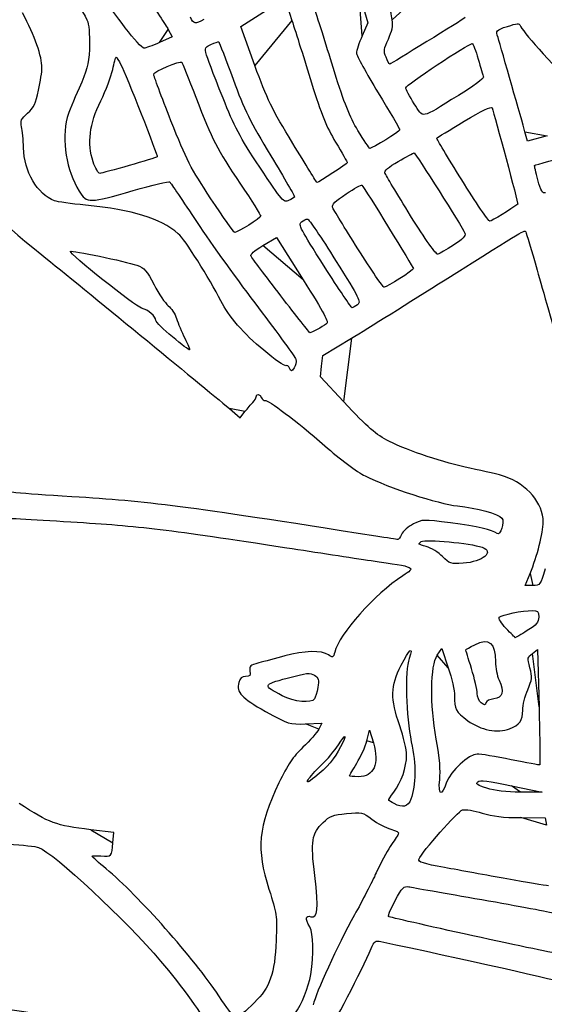
# Model space of a CAD drawing. Extents: x 334 to 858, y 24 to 583.
# Drawn here: x 555 to 596, y 220 to 298 of the extents above; entities that cross this region are included whole.
import ezdxf

# ---------------------------------------------------------------- set-up
doc = ezdxf.new("R2010")
doc.units = 0
doc.layers.get('0').update_dxf_attribs({"linetype": 'CONTINUOUS'})

msp = doc.modelspace()

# ---------------------------------------------------------------- linework, layer by layer
at = {"color": 5}
for points in [[(573.37024, 294.561384), (572.254976, 297.63), (573.992496, 298.748016), (575.73, 299.866032), (576.300704, 298.118016)], [(581.580648, 300.371672), (582.304408, 297.920232), (581.8522, 296.897728)], [(584.22796, 298.150976), (584.125088, 298.784848), (586.557344, 300.337632)], [(563.137936, 297.539448), (563.137936, 297.539448)], [(566.533208, 297.398616), (566.835856, 296.807208), (565.832792, 296.363616)], [(583.735808, 295.21012), (583.735808, 295.21012)], [(585.966256, 291.534984), (585.966256, 291.534984)], [(581.516896, 289.413904), (581.516896, 289.413904)], [(596.47844, 289.002288), (594.906896, 288.565936), (594.704608, 289.31796), (594.704608, 289.317984)], [(576.36776, 288.396976), (576.36776, 288.396976)], [(560.602008, 286.944128), (560.602008, 286.944128)], [(573.7622, 286.508976), (573.762208, 286.508976)], [(589.719744, 285.507992), (589.719744, 285.507992)], [(595.733096, 285.500344), (595.733096, 285.500344)], [(569.897984, 284.02176), (569.897984, 284.02176)], [(585.67892, 282.671552), (585.67892, 282.671552)], [(574.00812, 280.3142), (575.071992, 280.947944), (577.183824, 277.616792)], [(581.52132, 280.046936), (581.52132, 280.046936)], [(578.853824, 278.680848), (578.853824, 278.680848)], [(575.435448, 276.333464), (575.435448, 276.333464)], [(566.865, 273.092064), (566.865, 273.092064)], [(580.383344, 267.975888), (578.556688, 269.933408), (578.651488, 270.774584), (578.746296, 271.615776), (581.018152, 272.998952)], [(576.120224, 270.6162), (576.120224, 270.616192)], [(571.363144, 267.423808), (572.216312, 266.706816), (572.591984, 267.184408)], [(582.93, 257.340144), (582.93, 257.340096)], [(588.20692, 255.724128), (588.206912, 255.724128)], [(595.3264, 253.440344), (594.725256, 253.440344), (595.112816, 254.385344), (595.112816, 254.385344)], [(593.218856, 250.046016), (593.218856, 250.046016)], [(587.785536, 247.928232), (588.131872, 248.446488), (588.65184, 246.938232)], [(595.295728, 248.067448), (595.71, 248.380448), (595.823312, 243.845208)], [(575.5318, 244.724008), (575.5318, 244.724008)], [(591.255, 244.156704), (591.255, 244.156688)], [(577.376928, 242.498656), (578.66384, 242.550016), (578.417544, 242.0748)], [(582.21684, 241.157472), (582.436744, 242.009968), (582.73612, 240.992216)], [(580.86, 238.398048), (580.86, 238.398016)], [(577.59016, 238.08424), (577.59016, 238.08424)], [(587.976144, 238.076296), (587.976176, 238.076296)], [(593.649184, 237.608024), (596.07, 237.091424), (594.36, 237.093824)], [(591.692168, 237.405416), (591.692168, 237.40576)], [(584.37004, 236.192024), (584.37, 236.192024)], [(594.384968, 235.082328), (596.299928, 235.079928), (596.402384, 234.494928)], [(562.165056, 233.100368), (562.224096, 233.91004), (560.427064, 234.129592)], [(593.28, 230.234256), (593.28, 230.234328)], [(590.586784, 225.741496), (590.586784, 225.741496)], [(570.529024, 220.991184), (570.529008, 220.991168)]]:
    msp.add_lwpolyline(points, close=True, dxfattribs=at)
for points in [[(555.587784, 305.056584), (556.328144, 304.271784), (560.019168, 298.603424), (560.181704, 298.001608)], [(563.137936, 297.539448), (562.449296, 298.428808), (561.756312, 299.42052), (561.597984, 299.74324)], [(564.640184, 300.253128), (565.514896, 299.008408), (566.36676, 297.723872), (566.533208, 297.398616)], [(579.667392, 294.048904), (579.12028, 295.820496), (578.404568, 298.09784), (578.076912, 299.10964)], [(556.556864, 294.362336), (556.562464, 295.277416), (555.999048, 296.872016), (555.020744, 298.710032)], [(569.34164, 298.199616), (568.662408, 297.7984), (568.534752, 297.818904), (568.283904, 298.369464)], [(589.987352, 298.33548), (589.792496, 298.183088), (584.084912, 294.66), (584.03288, 294.66)], [(560.181704, 298.001608), (560.290392, 297.59924), (560.345384, 296.622032), (560.303928, 295.830032)], [(564.609872, 295.921208), (564.488944, 295.921208), (563.82656, 296.65008), (563.137936, 297.539448)], [(576.300704, 298.118016), (576.614592, 297.1566), (577.313384, 294.939744), (577.853568, 293.191656)], [(583.919384, 296.638672), (584.211944, 297.263328), (584.301096, 297.700256), (584.22796, 298.150976)], [(592.582232, 296.765608), (592.41096, 297.339736), (592.412864, 297.341984), (593.331424, 297.647088)], [(593.331424, 297.647088), (594.069192, 297.892136), (594.267984, 297.906072), (594.330928, 297.717168)], [(594.330928, 297.717168), (594.466312, 297.311056), (596.66164, 294.840648), (598.92172, 292.551136)], [(581.8522, 296.897728), (581.603488, 296.335336), (581.4, 295.723512), (581.4, 295.538096)], [(583.735808, 295.21012), (583.535336, 295.694088), (583.557408, 295.86588), (583.919384, 296.638672)], [(594.704608, 289.317984), (594.488808, 290.120296), (592.869456, 295.802736), (592.582232, 296.765608)], [(565.832792, 296.363616), (565.281112, 296.119624), (564.730792, 295.920544), (564.609872, 295.921208)], [(570.863592, 291.96), (569.172888, 296.287416), (569.266576, 295.872792), (569.904856, 296.202856)], [(569.904856, 296.202856), (570.206592, 296.35888), (570.48692, 296.453072), (570.52784, 296.412176)], [(570.52784, 296.412176), (570.56872, 296.371296), (571.075832, 295.046824), (571.654688, 293.46896)], [(585.289912, 292.791672), (585.272232, 292.995936), (590.219712, 296.28), (590.54508, 296.28)], [(590.54508, 296.28), (590.61628, 296.28), (590.8284, 295.733256), (591.01648, 295.065)], [(560.303928, 295.830032), (560.240568, 294.620128), (560.110376, 294.131176), (559.488928, 292.770032)], [(562.143704, 294.227936), (562.254712, 294.762592), (562.378192, 295.20004), (562.418136, 295.20004)], [(562.418136, 295.20004), (562.458056, 295.20004), (562.628632, 294.936792), (562.797128, 294.61504)], [(581.4, 295.538096), (581.4, 295.352696), (582.169504, 293.93876), (583.11, 292.396016)], [(584.03288, 294.66), (583.9948, 294.66), (583.861136, 294.90756), (583.735808, 295.21012)], [(591.01648, 295.065), (591.204584, 294.396752), (591.39072, 293.75856), (591.430144, 293.6468)], [(556.290824, 292.590032), (556.43544, 293.283032), (556.55516, 294.08056), (556.556864, 294.362336)], [(562.797128, 294.61504), (563.168736, 293.90548), (565.733704, 287.393752), (565.667624, 287.327672)], [(565.37896, 293.873088), (565.38056, 294.067072), (567.490608, 294.96268), (567.608544, 294.819168)], [(567.608544, 294.819168), (567.639824, 294.781088), (568.134776, 293.535024), (568.708504, 292.050024)], [(576.36776, 288.396976), (574.7488, 291.059696), (574.329496, 291.922008), (573.37024, 294.561384)], [(561.204392, 291.752936), (561.610024, 292.579512), (562.03272, 293.693264), (562.143704, 294.227936)], [(566.749296, 290.18676), (565.99504, 292.102552), (565.378384, 293.761392), (565.37896, 293.873088)], [(581.516896, 289.413904), (580.871104, 290.482128), (580.418968, 291.615264), (579.667392, 294.048904)], [(591.430144, 293.6468), (591.469584, 293.53504), (590.585632, 292.879944), (589.465888, 292.191016)], [(559.488928, 292.770032), (559.08212, 291.879032), (558.662152, 290.826032), (558.55564, 290.430032)], [(571.654688, 293.46896), (572.535488, 291.068176), (573.023192, 290.07816), (574.644152, 287.400624)], [(577.853568, 293.191656), (578.618944, 290.714832), (579.039264, 289.676328), (579.757856, 288.486648)], [(585.966256, 291.534984), (585.605216, 292.099392), (585.300856, 292.664904), (585.289912, 292.791672)], [(555.424272, 290.790032), (555.916896, 291.230712), (556.076288, 291.561784), (556.290824, 292.590032)], [(568.708504, 292.050024), (570.052136, 288.572264), (570.325304, 288.04096), (572.242408, 285.176544)], [(573.762208, 286.508976), (572.195048, 288.8786), (571.714112, 289.783064), (570.863592, 291.96)], [(583.11, 292.396016), (584.050504, 290.853288), (584.82, 289.533408), (584.82, 289.462936)], [(589.465888, 292.191016), (586.347944, 290.272704), (586.728128, 290.343984), (585.966256, 291.534984)], [(560.602008, 286.944128), (560.115104, 288.410032), (560.304032, 289.918176), (561.204392, 291.752936)], [(589.91112, 290.139464), (591.308192, 290.981256), (592.060216, 291.34116), (592.114176, 291.193776)], [(592.114176, 291.193776), (592.323496, 290.621992), (594.190024, 283.631384), (594.143136, 283.594776)], [(554.949016, 289.710032), (554.83844, 290.17508), (554.904456, 290.324984), (555.424272, 290.790032)], [(558.55564, 290.430032), (558.085896, 288.683352), (558.48532, 286.228784), (559.500352, 284.625032)], [(555.098704, 288.050168), (555.087024, 288.666088), (555.019664, 289.413032), (554.949016, 289.710032)], [(569.897984, 284.02176), (568.318624, 286.404792), (567.967936, 287.091424), (566.749296, 290.18676)], [(587.739744, 288.81544), (587.767424, 288.84072), (588.744504, 289.436512), (589.91112, 290.139464)], [(582.454912, 288), (582.409072, 288), (581.987, 288.636248), (581.516896, 289.413904)], [(584.82, 289.462936), (584.82, 289.345248), (582.645168, 288), (582.454912, 288)], [(578.284592, 285.3006), (578.265552, 285.3006), (577.402992, 286.694304), (576.36776, 288.396976)], [(579.757856, 288.486648), (580.265048, 287.647008), (580.68, 286.919552), (580.68, 286.870104)], [(589.719744, 285.507992), (588.603096, 287.301816), (587.712096, 288.790168), (587.739744, 288.81544)], [(595.477888, 286.650416), (595.595808, 286.751472), (602.269576, 288.54), (602.528672, 288.54)], [(557.554608, 283.858288), (556.188208, 284.377784), (555.134328, 286.176616), (555.098704, 288.050168)], [(565.667624, 287.327672), (565.580552, 287.240608), (561.338136, 286.02004), (561.122584, 286.02004)], [(574.644152, 287.400624), (575.709464, 285.640888), (576.551592, 284.175816), (576.515536, 284.144928)], [(584.696896, 286.970256), (585.326592, 287.338608), (585.889072, 287.64), (585.946856, 287.64)], [(585.946856, 287.64), (586.063496, 287.64), (589.778264, 281.762448), (589.958552, 281.292648)], [(561.122584, 286.02004), (561.00508, 286.02004), (560.770816, 286.43588), (560.602008, 286.944128)], [(576.04556, 283.878344), (575.66072, 283.678128), (575.550016, 283.805704), (573.7622, 286.508976)], [(580.68, 286.870104), (580.68, 286.795864), (578.395008, 285.298704), (578.284592, 285.3006)], [(583.649912, 286.045312), (583.584152, 286.2168), (583.927576, 286.520224), (584.696896, 286.970256)], [(595.733096, 285.500344), (595.564072, 286.108328), (595.449216, 286.625864), (595.477888, 286.650416)], [(585.67892, 282.671552), (584.616832, 284.386752), (583.703784, 285.904944), (583.649912, 286.045312)], [(551.089424, 285.7054), (551.88844, 283.565952), (552.608728, 282.757144), (556.535696, 279.58968)], [(563.769248, 284.666952), (565.292192, 285.110744), (566.591384, 285.414496), (566.65636, 285.341952)], [(566.65636, 285.341952), (566.72132, 285.269392), (567.689832, 283.833064), (568.808568, 282.150064)], [(572.242408, 285.176544), (573.12108, 283.863696), (573.84, 282.725328), (573.84, 282.646824)], [(580.586456, 284.397696), (581.2378, 284.82208), (581.798088, 285.137968), (581.831528, 285.099664)], [(581.831528, 285.099664), (582.038928, 284.862152), (585.9, 278.590608), (585.9, 278.491232)], [(591.932392, 282.24324), (591.83208, 282.24484), (590.836392, 283.714168), (589.719744, 285.507992)], [(596.325224, 284.482928), (596.106416, 284.415328), (595.969232, 284.651016), (595.733096, 285.500344)], [(559.500352, 284.625032), (560.121608, 283.643424), (560.261592, 283.644792), (563.769248, 284.666952)], [(579.508128, 283.349968), (579.433008, 283.545832), (579.74652, 283.85048), (580.586456, 284.397696)], [(559.994744, 283.50736), (558.86436, 283.61988), (557.766288, 283.777792), (557.554608, 283.858288)], [(567.326608, 281.250504), (565.838584, 282.5026), (563.807376, 283.127832), (559.994744, 283.50736)], [(571.784512, 281.340024), (571.724432, 281.340024), (570.875504, 282.5468), (569.897984, 284.02176)], [(576.515536, 284.144928), (576.479536, 284.114048), (576.268, 283.994088), (576.04556, 283.878344)], [(594.143136, 283.594776), (593.639696, 283.20156), (592.068224, 282.240832), (591.932392, 282.24324)], [(573.84, 282.646824), (573.84, 282.508032), (572.002832, 281.340024), (571.784512, 281.340024)], [(581.52132, 280.046936), (580.472352, 281.711736), (579.566416, 283.198104), (579.508128, 283.349968)], [(587.834528, 279.630672), (587.69984, 279.584032), (586.8374, 280.800688), (585.67892, 282.671552)], [(568.808568, 282.150064), (569.92732, 280.467064), (572.115128, 277.421848), (573.670368, 275.382912)], [(578.853824, 278.680848), (576.983232, 281.6054), (576.789512, 281.982352), (577.053824, 282.183448)], [(577.053824, 282.183448), (577.216728, 282.3074), (577.431, 282.409624), (577.53, 282.410632)], [(577.53, 282.410632), (577.629, 282.412232), (578.630896, 280.94192), (579.756416, 279.1446)], [(570.68656, 275.940032), (569.805368, 277.697504), (567.82012, 280.835264), (567.326608, 281.250504)], [(588.42, 277.61708), (594.846288, 281.669496), (594.671296, 281.565488), (594.774776, 281.393792)], [(589.958552, 281.292648), (590.04288, 281.072848), (589.812032, 280.829704), (589.065696, 280.352272)], [(594.774776, 281.393792), (594.822296, 281.314912), (595.226648, 279.954344), (595.673296, 278.370344)], [(573.07712, 279.46368), (572.990184, 279.60552), (573.31204, 279.899552), (574.00812, 280.3142)], [(589.065696, 280.352272), (588.512048, 279.99812), (587.958032, 279.6734), (587.834528, 279.630672)], [(556.535696, 279.58968), (559.82648, 276.935384), (569.064296, 269.355784), (571.363144, 267.423808)], [(564.42328, 275.365392), (563.941096, 275.497328), (558.654088, 279.714096), (558.794632, 279.85464)], [(558.794632, 279.85464), (558.899656, 279.959656), (563.114336, 279.07976), (564.04672, 278.758152)], [(583.585256, 277.020016), (583.499072, 277.020016), (582.570304, 278.382136), (581.52132, 280.046936)], [(564.04672, 278.758152), (564.657768, 278.547392), (564.837624, 278.344912), (565.41812, 277.214112)], [(575.435448, 276.333464), (574.211448, 277.935864), (573.1502, 279.344472), (573.07712, 279.46368)], [(579.756416, 279.1446), (581.658152, 276.107824), (581.779816, 275.859928), (581.477024, 275.638504)], [(581.0506, 275.401936), (580.99524, 275.403536), (580.006728, 276.878368), (578.853824, 278.680848)], [(585.9, 278.491232), (585.9, 278.346568), (583.81288, 277.020016), (583.585256, 277.020016)], [(595.673296, 278.370344), (596.119928, 276.786344), (596.987456, 273.789344), (597.601096, 271.710344)], [(565.41812, 277.214112), (565.785576, 276.498312), (566.285976, 275.755536), (566.530096, 275.563512)], [(577.183824, 277.616792), (578.867688, 274.960696), (579.244408, 274.251312), (579.042824, 274.11624)], [(581.018152, 272.998952), (582.267672, 273.75968), (585.598496, 275.83784), (588.42, 277.61708)], [(574.076248, 272.034272), (572.494824, 273.351832), (571.285768, 274.74496), (570.68656, 275.940032)], [(577.739376, 273.42), (577.696256, 273.42), (576.659432, 274.731048), (575.435448, 276.333464)], [(581.477024, 275.638504), (581.297816, 275.507464), (581.105912, 275.401016), (581.0506, 275.401936)], [(565.56, 274.394544), (565.56, 274.712112), (564.970376, 275.215704), (564.42328, 275.365392)], [(566.530096, 275.563512), (566.774208, 275.371488), (567.070456, 274.911896), (567.188424, 274.542192)], [(573.670368, 275.382912), (575.225608, 273.343984), (576.548368, 271.517232), (576.609872, 271.32348)], [(566.865, 273.092064), (566.147248, 273.68212), (565.56, 274.268232), (565.56, 274.394544)], [(567.188424, 274.542192), (567.306376, 274.172496), (567.598032, 273.47404), (567.836536, 272.990088)], [(579.042824, 274.11624), (578.67968, 273.872904), (577.831784, 273.42), (577.739376, 273.42)], [(568.220096, 272.064696), (568.192576, 272.039656), (567.582752, 272.502), (566.865, 273.092064)], [(567.836536, 272.990088), (568.075032, 272.506144), (568.247632, 272.089712), (568.220096, 272.064696)], [(575.832512, 270.817776), (575.739, 270.759936), (574.948672, 271.307392), (574.076248, 272.034272)], [(576.609872, 271.32348), (576.671392, 271.129712), (576.613072, 270.822328), (576.479792, 270.64036)], [(576.120224, 270.616192), (576.055504, 270.784856), (575.92604, 270.875576), (575.832512, 270.817776)], [(576.479792, 270.64036), (576.255744, 270.333968), (576.229208, 270.332184), (576.120224, 270.6162)], [(573.48, 268.367208), (573.48, 268.65616), (573.78636, 268.599456), (573.905736, 268.288408)], [(572.591984, 267.184408), (572.798608, 267.44708), (573.082936, 267.777272), (573.223824, 267.918176)], [(573.223824, 267.918176), (573.364728, 268.059064), (573.48, 268.261128), (573.48, 268.367208)], [(573.905736, 268.288408), (573.963096, 268.138992), (574.083824, 268.037736), (574.174096, 268.063408)], [(574.174096, 268.063408), (574.43236, 268.136848), (576.61628, 266.481496), (578.900624, 264.480848)], [(584.01, 264.82828), (582.900784, 265.389072), (582.356144, 265.861752), (580.383344, 267.975888)], [(590.36728, 262.713208), (588.338152, 263.130144), (585.50348, 264.073232), (584.01, 264.82828)], [(578.900624, 264.480848), (580.050488, 263.4738), (581.48352, 262.401384), (582.085136, 262.097688)], [(593.1, 262.0622), (592.753496, 262.18264), (591.523776, 262.475592), (590.36728, 262.713208)], [(582.085136, 262.097688), (583.937024, 261.162856), (587.841104, 259.89796), (589.386296, 259.73216)], [(596.149632, 258.464528), (596.168672, 259.921536), (594.877856, 261.444296), (593.1, 262.0622)], [(558.918144, 260.453648), (554.740128, 260.706512), (553.227064, 260.857568), (553.115896, 261.032864)], [(582.93, 257.340096), (567.578864, 259.75568), (565.065576, 260.081568), (558.918144, 260.453648)], [(589.386296, 259.73216), (590.915104, 259.568128), (592.640552, 259.095016), (592.89136, 258.77112)], [(553.206056, 258.782568), (553.222056, 258.800408), (555.756768, 258.660872), (558.838832, 258.472376)], [(558.838832, 258.472376), (564.375704, 258.13376), (566.44828, 257.884408), (575.910016, 256.418632)], [(588.833552, 258.393648), (586.677368, 258.670952), (586.623632, 258.66924), (585.901352, 258.300768)], [(592.89136, 258.77112), (593.129896, 258.463056), (592.774504, 257.329344), (592.506072, 257.541992)], [(585.901352, 258.300768), (585.496688, 258.09432), (585.07484, 257.726224), (584.963912, 257.482752)], [(592.506072, 257.541992), (592.100816, 257.86304), (591.031832, 258.110936), (588.833552, 258.393648)], [(595.112816, 254.385344), (595.684888, 255.78024), (596.13784, 257.562312), (596.149632, 258.464528)], [(584.656112, 257.062656), (584.597792, 257.075056), (583.821, 257.199936), (582.93, 257.340144)], [(584.963912, 257.482752), (584.852976, 257.239288), (584.714464, 257.050232), (584.656112, 257.062656)], [(586.525536, 256.904304), (586.89992, 257.1138), (590.38124, 256.793312), (591.332296, 256.461768)], [(575.910016, 256.418632), (578.088016, 256.081216), (581.085016, 255.626648), (582.570016, 255.408472)], [(586.90404, 256.520448), (586.270384, 256.691088), (586.22564, 256.736472), (586.525536, 256.904304)], [(588.206912, 255.724128), (587.88556, 256.055688), (587.299264, 256.414032), (586.90404, 256.520448)], [(591.332296, 256.461768), (592.337144, 256.111488), (591.378456, 255.308656), (589.8206, 255.195848)], [(582.570016, 255.408472), (586.16388, 254.880472), (586.117384, 254.902936), (585.055544, 254.207224)], [(589.8206, 255.195848), (588.846496, 255.125288), (588.759824, 255.153688), (588.20692, 255.724128)], [(596.307888, 254.745344), (595.933792, 253.461768), (595.91768, 253.440344), (595.3264, 253.440344)], [(585.055544, 254.207224), (582.851, 252.762808), (580.031696, 249.598808), (579.68316, 248.177992)], [(593.218856, 250.046016), (592.82404, 250.465144), (592.59524, 250.847248), (592.685192, 250.937192)], [(592.685192, 250.937192), (592.870952, 251.122952), (594.546712, 251.46), (595.284568, 251.46)], [(595.8, 250.946912), (595.8, 250.524904), (595.638112, 250.333184), (594.888048, 249.866912)], [(595.284568, 251.46), (595.731256, 251.46), (595.8, 251.3916), (595.8, 250.946912)], [(593.943048, 249.30616), (593.924888, 249.30936), (593.598992, 249.642472), (593.218856, 250.046016)], [(590.7496, 248.754448), (591.878776, 249.330496), (592.38, 248.915272), (592.38, 247.4038)], [(594.888048, 249.866912), (594.386456, 249.55512), (593.961208, 249.302776), (593.943048, 249.30616)], [(584.928304, 247.127512), (585.581344, 248.432888), (585.93312, 248.730304), (585.560808, 247.662328)], [(590.040016, 248.351104), (590.040016, 248.373824), (590.35932, 248.555344), (590.7496, 248.754448)], [(590.48732, 246.869752), (590.241328, 247.661752), (590.04004, 248.328368), (590.040016, 248.351104)], [(575.741504, 247.8712), (575.042184, 247.679344), (574.11736, 247.43096), (573.686312, 247.319232)], [(579.181192, 247.952992), (578.65556, 248.321152), (577.260632, 248.287992), (575.741504, 247.8712)], [(579.68316, 248.177992), (579.570136, 247.71716), (579.538256, 247.702888), (579.181192, 247.952992)], [(585.560808, 247.662328), (585.220608, 246.686424), (585.315112, 243.073368), (585.732832, 241.084824)], [(587.700072, 241.289976), (587.197928, 244.040272), (587.237416, 247.108048), (587.785536, 247.928232)], [(595.102248, 246.928944), (594.89372, 247.708656), (594.904448, 247.771816), (595.295728, 248.067448)], [(573.686312, 247.319232), (572.991464, 247.139128), (572.91212, 247.06644), (572.986368, 246.678072)], [(584.82, 242.340864), (584.07264, 244.497784), (584.094416, 245.460696), (584.928304, 247.127512)], [(588.65184, 246.938232), (588.937824, 246.108688), (589.164568, 245.109288), (589.155712, 244.71732)], [(590.937304, 244.909592), (590.935704, 245.19568), (590.73332, 246.077752), (590.48732, 246.869752)], [(592.38, 247.4038), (592.38, 246.941992), (592.507912, 246.2946), (592.664256, 245.965144)], [(594.93152, 245.193352), (595.282664, 246.009616), (595.300264, 246.188592), (595.102248, 246.928944)], [(572.648488, 246.24004), (572.345656, 246.24004), (572.194112, 246.109504), (572.110592, 245.776776)], [(572.986368, 246.678072), (573.055808, 246.314872), (572.998048, 246.24004), (572.648488, 246.24004)], [(575.5318, 244.724008), (573.967712, 245.547024), (573.979648, 245.587896), (575.938768, 246.116616)], [(575.938768, 246.116616), (577.494288, 246.536424), (577.741664, 246.56168), (578.086144, 246.335976)], [(578.086144, 246.335976), (578.418952, 246.117928), (578.456912, 245.979328), (578.3476, 245.381568)], [(572.110592, 245.776776), (571.907048, 244.965768), (572.285088, 244.555136), (574.224192, 243.480912)], [(578.3476, 245.381568), (578.27728, 244.996944), (578.161008, 244.587264), (578.08924, 244.471128)], [(592.664256, 245.965144), (593.09444, 245.058592), (592.95296, 244.541672), (592.25616, 244.474192)], [(578.08924, 244.471128), (577.856144, 244.093968), (576.46836, 244.2312), (575.5318, 244.724008)], [(589.155712, 244.71732), (589.132032, 243.667944), (589.25196, 243.440584), (590.193664, 242.749312)], [(591.255, 244.156688), (591.081752, 244.284704), (590.938776, 244.62352), (590.937304, 244.909592)], [(592.25616, 244.474192), (591.940552, 244.443632), (591.657048, 244.307312), (591.62616, 244.171264)], [(594.54, 243.586008), (594.54, 243.969496), (594.716184, 244.692792), (594.93152, 245.193352)], [(591.62616, 244.171264), (591.57984, 243.967312), (591.514744, 243.964752), (591.255, 244.156704)], [(595.823312, 243.845208), (595.885632, 241.35084), (595.914984, 239.285336), (595.888512, 239.255208)], [(574.224192, 243.480912), (576.062744, 242.462384), (576.108824, 242.44804), (577.376928, 242.498656)], [(593.502536, 242.104912), (594.299056, 242.417624), (594.54, 242.761624), (594.54, 243.586008)], [(585.36, 240.023832), (585.36, 240.441032), (585.117, 241.483704), (584.82, 242.340864)], [(590.193664, 242.749312), (591.209248, 242.003808), (592.570024, 241.738792), (593.502536, 242.104912)], [(578.417544, 242.0748), (578.282072, 241.81344), (577.72008, 241.169008), (577.168664, 240.642736)], [(579.977104, 240.84), (580.571192, 241.772496), (580.662992, 241.68516), (580.148608, 240.676872)], [(577.168664, 240.642736), (576.391392, 239.900904), (575.965888, 239.267736), (575.275176, 237.825184)], [(580.148608, 240.676872), (579.694824, 239.787384), (579.043224, 239.019536), (578.125136, 238.292392)], [(578.625736, 239.244216), (579.085168, 239.676392), (579.69328, 240.394504), (579.977104, 240.84)], [(581.428456, 239.39052), (581.74112, 239.89348), (582.09588, 240.688608), (582.21684, 241.157472)], [(582.73612, 240.992216), (583.226296, 239.325936), (582.7806, 238.319968), (581.552104, 238.319968)], [(585.732832, 241.084824), (586.118288, 239.249904), (586.106872, 237.70716), (585.699232, 236.53768)], [(587.976176, 238.076296), (588.060072, 238.82364), (587.980176, 239.757984), (587.700072, 241.289976)], [(584.348288, 237.105544), (584.952496, 237.897704), (585.36, 239.07312), (585.36, 240.023832)], [(590.942, 240.113064), (590.288872, 240.103144), (588.822272, 238.746432), (588.522768, 237.875216)], [(593.617216, 239.660208), (592.394456, 239.913088), (591.190616, 240.116864), (590.942, 240.113064)], [(577.59016, 238.08424), (577.700296, 238.290032), (578.166304, 238.812016), (578.625736, 239.244216)], [(580.86, 238.398016), (580.86, 238.440896), (581.115816, 238.887568), (581.428456, 239.39052)], [(595.888512, 239.255208), (595.862032, 239.225048), (594.839976, 239.40732), (593.617216, 239.660208)], [(578.125136, 238.292392), (577.558512, 237.843616), (577.43584, 237.795896), (577.59016, 238.08424)], [(581.552104, 238.319968), (581.171456, 238.319968), (580.86, 238.355088), (580.86, 238.398048)], [(575.275176, 237.825184), (573.640488, 234.411032), (573.468008, 232.570368), (574.488232, 229.427136)], [(588.522768, 237.875216), (588.129592, 236.731584), (587.837272, 236.83912), (587.976144, 238.076296)], [(591.692168, 237.40576), (590.931344, 237.65108), (590.785144, 237.75676), (590.981368, 237.919608)], [(590.981368, 237.919608), (591.16916, 238.075464), (591.80872, 238.000768), (593.649184, 237.608024)], [(583.946824, 236.444728), (583.912104, 236.473128), (584.092728, 236.770488), (584.348288, 237.105544)], [(594.36, 237.093824), (593.243424, 237.095424), (592.317592, 237.203744), (591.692168, 237.405416)], [(560.427064, 234.129592), (557.604304, 234.474448), (557.176304, 234.631448), (554.760016, 236.20828)], [(584.37, 236.192024), (584.172, 236.302616), (583.981576, 236.41632), (583.946824, 236.444728)], [(585.699232, 236.53768), (585.4898, 235.936928), (585.037392, 235.81928), (584.37004, 236.192024)], [(578.764816, 234.695568), (579.290272, 235.204864), (579.54188, 235.302152), (580.611584, 235.40972)], [(580.611584, 235.40972), (581.813896, 235.530624), (581.87252, 235.517288), (582.622256, 234.952104)], [(586.338496, 231.784944), (586.565408, 232.37624), (589.406128, 235.6026), (589.783176, 235.697224)], [(589.783176, 235.697224), (590.006952, 235.753384), (590.703032, 235.638504), (591.330024, 235.442)], [(591.330024, 235.442), (592.164736, 235.180336), (592.982784, 235.084016), (594.384968, 235.082328)], [(578.105064, 230.49552), (577.776976, 233.265776), (577.864496, 233.822952), (578.764816, 234.695568)], [(582.622256, 234.952104), (583.047, 234.63192), (583.717696, 234.28292), (584.112688, 234.17656)], [(584.7048, 233.766576), (584.63544, 233.647448), (584.351096, 233.213688), (584.072872, 232.80264)], [(584.112688, 234.17656), (584.590304, 234.047952), (584.788624, 233.910624), (584.7048, 233.766576)], [(553.903112, 232.99456), (555.017904, 232.92576), (556.092, 232.8066), (556.29, 232.729704)], [(561.218944, 232.052912), (562.036536, 231.974912), (562.08708, 232.030912), (562.165056, 233.100368)], [(584.072872, 232.80264), (583.794648, 232.391608), (583.2934, 231.45492), (582.959, 230.721136)], [(556.29, 232.729704), (557.539864, 232.24432), (563.166968, 226.994904), (565.93424, 223.732784)], [(560.53012, 232.024752), (560.52452, 232.076912), (560.834512, 232.089552), (561.218944, 232.052912)], [(561.624016, 231.03), (561.027928, 231.525), (560.53568, 231.972648), (560.53012, 232.024752)], [(588.363856, 231.134384), (586.671496, 231.443136), (586.258272, 231.575872), (586.338496, 231.784944)], [(570.529008, 220.991168), (568.588, 223.933344), (564.163648, 228.921016), (561.624016, 231.03)], [(577.794008, 227.251888), (578.351608, 227.074912), (578.422568, 227.814656), (578.105064, 230.49552)], [(582.959, 230.721136), (582.624608, 229.987328), (581.854896, 228.489048), (581.248528, 227.3916)], [(593.28, 230.234328), (591.745496, 230.516032), (589.533232, 230.921048), (588.363856, 231.134384)], [(584.464808, 228.530864), (585.018936, 229.568312), (585.14116, 229.691672), (585.54, 229.61616)], [(596.573152, 229.701008), (596.296424, 229.712528), (594.814496, 229.95256), (593.28, 230.234256)], [(574.488232, 229.427136), (575.113136, 227.501896), (575.133512, 227.355536), (575.054512, 225.360016)], [(585.54, 229.61616), (585.787496, 229.56928), (588.379496, 229.114248), (591.3, 228.604952)], [(583.931592, 227.2684), (583.880952, 227.31896), (584.120936, 227.887096), (584.464808, 228.530864)], [(591.3, 228.604952), (594.220496, 228.095648), (596.781112, 227.609504), (596.990248, 227.524616)], [(577.71, 226.439976), (577.338872, 227.089184), (577.369656, 227.38656), (577.794008, 227.251888)], [(581.248528, 227.3916), (579.90368, 224.957592), (578.173392, 221.187456), (577.989216, 220.289832)], [(590.586784, 225.741496), (586.977032, 226.530688), (583.982192, 227.2178), (583.931592, 227.2684)], [(577.791792, 222.686888), (578.050416, 224.280736), (578.014992, 225.906456), (577.71, 226.439976)], [(575.054512, 225.360016), (574.951376, 222.754952), (574.565632, 221.6504), (573.347192, 220.4712)], [(582.5556, 224.723528), (582.803024, 225.315704), (582.889696, 225.37844), (583.332064, 225.285632)], [(583.332064, 225.285632), (589.42688, 224.007), (597.867352, 222.104848), (597.98984, 221.98236)], [(597.484256, 224.293288), (597.300408, 224.300488), (594.19656, 224.952304), (590.586784, 225.741496)], [(578.969368, 217.852688), (579.538928, 218.598632), (581.832432, 222.99272), (582.5556, 224.723528)], [(565.93424, 223.732784), (567.547632, 221.830872), (569.567, 219.047008), (569.431496, 218.911488)], [(574.9994, 218.528784), (575.716824, 217.933376), (577.435824, 220.493088), (577.791792, 222.686888)], [(557.46, 219.349608), (553.209768, 220.06032), (549.630544, 220.464416), (546.038896, 220.639104)], [(573.347192, 220.4712), (571.809168, 218.982712), (571.860304, 218.97328), (570.529024, 220.991184)]]:
    msp.add_open_spline(points, degree=3, dxfattribs=at)

doc.saveas('drawing.dxf')
